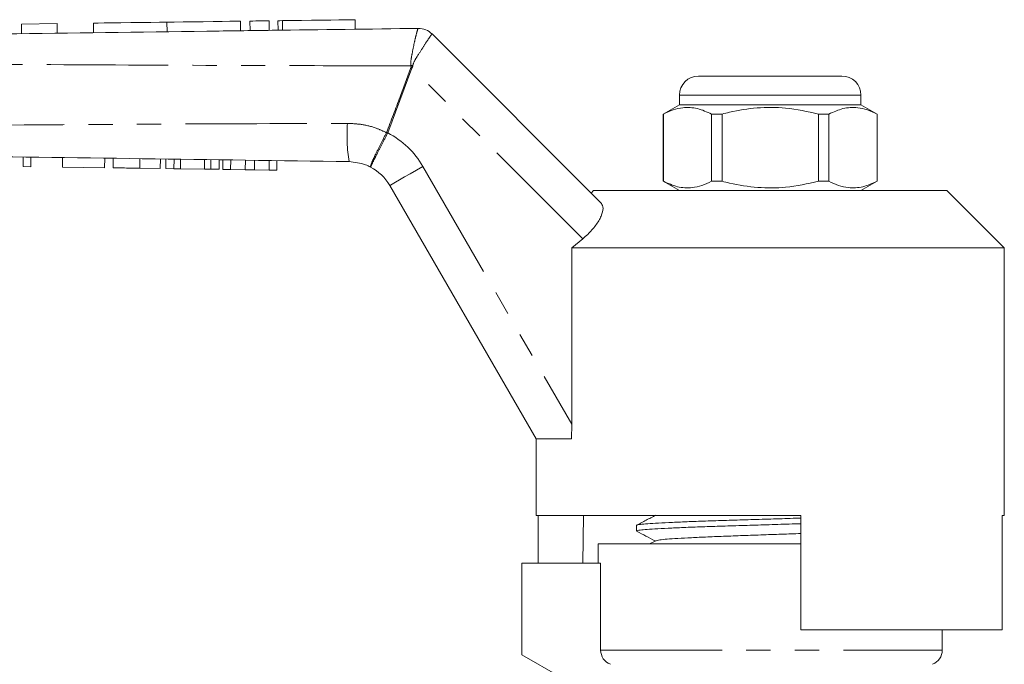
# Model space of a CAD drawing. Units: millimetres. Extents: x 144 to 263, y 96 to 256.
# Drawn here: x 185 to 236, y 220 to 253 of the extents above; entities that cross this region are included whole.
import ezdxf

# ---------------------------------------------------------------- set-up
doc = ezdxf.new("R2010")
doc.units = ezdxf.units.MM
doc.linetypes.add('PHANTOM', pattern=[12.7, 6.35, -1.27, 1.27, -1.27, 1.27, -1.27])

msp = doc.modelspace()

# ---------------------------------------------------------------- linework, layer by layer
at = {"color": 7, "linetype": 'Continuous', "lineweight": 15}
for p, q in [((186.784, 253.138), (184.925, 253.113)), ((184.925, 253.113), (184.932, 252.613)), ((186.784, 253.138), (186.791, 252.638)), ((188.688, 253.163), (188.695, 252.663)), ((192.536, 253.213), (192.542, 252.713)), ((196.383, 253.264), (196.39, 252.764)), ((196.883, 253.271), (196.89, 252.771)), ((197.883, 253.284), (197.89, 252.784)), ((198.343, 253.29), (198.35, 252.79)), ((202.391, 252.843), (202.385, 253.343)), ((206.408, 252.594), (215.274, 243.727)), ((220.359, 250.392), (224.109, 250.392)), ((224.109, 250.392), (227.859, 250.392)), ((219.359, 248.892), (218.509, 248.401)), ((219.359, 249.392), (219.359, 248.892)), ((228.859, 248.892), (219.359, 248.892)), ((228.859, 248.892), (228.859, 249.392)), ((229.709, 248.401), (228.859, 248.892)), ((218.509, 248.401), (218.509, 244.883)), ((218.518, 248.401), (218.509, 248.401)), ((218.518, 248.401), (218.518, 244.883)), ((221.587, 248.401), (221.04, 248.401)), ((221.04, 244.883), (221.04, 248.401)), ((221.587, 244.883), (221.587, 248.401)), ((226.631, 248.401), (226.631, 244.883)), ((227.179, 248.401), (226.631, 248.401)), ((227.179, 244.883), (227.179, 248.401)), ((229.709, 248.401), (229.7, 248.401)), ((229.7, 248.401), (229.7, 244.883)), ((229.709, 244.883), (229.709, 248.401)), ((185.008, 245.653), (185.015, 246.153)), ((185.412, 245.647), (185.419, 246.147)), ((187.072, 245.624), (187.079, 246.124)), ((189.271, 245.593), (189.278, 246.093)), ((189.719, 245.586), (189.726, 246.086)), ((191.11, 245.567), (191.117, 246.067)), ((192.187, 245.552), (192.194, 246.052)), ((192.474, 245.548), (192.481, 246.048)), ((192.905, 245.541), (192.912, 246.041)), ((193.241, 245.537), (193.248, 246.037)), ((194.498, 245.519), (194.505, 246.019)), ((194.834, 245.514), (194.841, 246.014)), ((195.265, 245.508), (195.272, 246.008)), ((195.462, 245.505), (195.469, 246.005)), ((195.866, 245.5), (195.873, 246)), ((196.636, 245.489), (196.643, 245.989)), ((197.115, 245.482), (197.122, 245.982)), ((197.885, 245.471), (197.892, 245.971)), ((198.289, 245.465), (198.296, 245.965)), ((185.008, 245.653), (185.412, 245.647)), ((187.072, 245.624), (189.271, 245.593)), ((191.11, 245.567), (192.187, 245.552)), ((192.474, 245.548), (192.905, 245.541)), ((192.905, 245.541), (193.241, 245.537)), ((193.241, 245.537), (194.498, 245.519)), ((194.498, 245.519), (194.834, 245.514)), ((194.834, 245.514), (195.265, 245.508)), ((195.462, 245.505), (195.866, 245.5)), ((195.866, 245.5), (196.636, 245.489)), ((196.636, 245.489), (197.115, 245.482)), ((197.115, 245.482), (197.885, 245.471)), ((197.885, 245.471), (198.289, 245.465)), ((218.509, 244.883), (219.359, 244.392)), ((218.518, 244.883), (218.509, 244.883)), ((221.587, 244.883), (221.04, 244.883)), ((227.179, 244.883), (226.631, 244.883)), ((228.859, 244.392), (229.709, 244.883)), ((229.709, 244.883), (229.7, 244.883)), ((211.859, 231.392), (204.198, 244.662)), ((214.859, 244.392), (214.734, 244.267)), ((214.859, 244.392), (233.359, 244.392)), ((236.359, 241.392), (233.359, 244.392)), ((213.726, 241.392), (214.299, 241.874)), ((213.726, 232.159), (213.726, 241.392)), ((213.726, 241.392), (236.359, 241.392)), ((236.359, 227.392), (236.359, 241.392)), ((213.726, 232.159), (213.7, 231.392)), ((211.859, 231.392), (211.859, 227.392)), ((213.7, 231.392), (211.859, 231.392)), ((211.859, 227.392), (225.709, 227.392)), ((211.964, 227.392), (211.964, 224.892)), ((214.344, 227.392), (214.3, 224.892)), ((225.709, 221.392), (225.709, 227.392)), ((236.254, 227.392), (236.359, 227.392)), ((236.254, 227.392), (236.254, 221.392)), ((217.109, 226.865), (217.109, 226.571)), ((215.109, 225.892), (215.109, 224.892)), ((215.109, 225.892), (224.109, 225.892)), ((218.123, 226.064), (217.793, 225.892)), ((224.109, 225.892), (225.709, 225.892)), ((225.053, 225.892), (225.709, 225.912)), ((211.109, 224.892), (215.235, 224.892)), ((211.109, 224.892), (211.109, 220.092)), ((215.235, 220.334), (215.235, 224.892)), ((225.709, 221.392), (236.254, 221.392)), ((233.109, 220.334), (233.109, 221.392)), ((211.109, 220.092), (213.109, 218.937))]:
    msp.add_line(p, q, dxfattribs=at)
at = {"color": 8, "linetype": 'PHANTOM', "lineweight": 0}
for p, q in [((198.583, 253.293), (198.59, 252.793)), ((206.408, 252.594), (206.407, 252.594)), ((205.361, 250.811), (204.092, 247.413)), ((214.299, 241.874), (205.361, 250.811)), ((224.109, 249.392), (219.359, 249.392)), ((228.859, 249.392), (224.109, 249.392)), ((204.028, 247.428), (204.031, 247.436)), ((204.092, 247.413), (204.085, 247.398)), ((205.93, 245.662), (213.726, 232.159)), ((215.235, 220.334), (233.109, 220.334))]:
    msp.add_line(p, q, dxfattribs=at)
at = {"color": 7, "linetype": 'Continuous', "lineweight": 15, "flags": 128}
for points in [[(188.688, 253.163), (188.753, 253.164), (188.944, 253.166), (189.249, 253.17), (189.651, 253.175), (190.125, 253.182), (190.643, 253.188), (191.174, 253.195), (191.686, 253.202), (192.149, 253.208), (192.536, 253.213)], [(192.536, 253.213), (192.922, 253.218), (193.385, 253.225), (193.898, 253.231), (194.429, 253.238), (194.947, 253.245), (195.421, 253.251), (195.822, 253.257), (196.128, 253.261), (196.318, 253.263), (196.383, 253.264)], [(196.883, 253.271), (196.921, 253.271), (197.03, 253.273), (197.192, 253.275), (197.383, 253.277), (197.575, 253.28), (197.737, 253.282), (197.845, 253.283), (197.883, 253.284)], [(198.343, 253.29), (198.358, 253.29), (198.44, 253.291), (198.583, 253.293)], [(198.583, 253.293), (199.061, 253.299), (199.576, 253.306), (200.104, 253.313), (200.623, 253.32), (201.108, 253.326), (201.539, 253.332), (201.896, 253.337), (202.163, 253.34), (202.329, 253.342), (202.385, 253.343)]]:
    msp.add_lwpolyline(points, dxfattribs=at)
at = {"color": 8, "linetype": 'PHANTOM', "lineweight": 0, "flags": 128}
for points in [[(205.307, 250.832), (205.314, 250.83), (205.32, 250.827), (205.327, 250.824), (205.334, 250.822), (205.341, 250.819), (205.348, 250.817), (205.355, 250.814), (205.361, 250.811)], [(204.028, 247.428), (204.035, 247.424), (204.042, 247.421), (204.049, 247.417), (204.056, 247.413), (204.064, 247.409), (204.071, 247.405), (204.078, 247.402), (204.085, 247.398)], [(204.031, 247.436), (204.039, 247.433), (204.047, 247.43), (204.054, 247.427), (204.062, 247.424), (204.069, 247.422), (204.077, 247.419), (204.085, 247.416), (204.092, 247.413)], [(205.93, 245.662), (205.592, 245.467), (205.267, 245.28), (204.968, 245.107), (204.705, 244.955), (204.49, 244.831), (204.33, 244.738), (204.231, 244.681), (204.198, 244.662)]]:
    msp.add_lwpolyline(points, dxfattribs=at)
at = {"color": 7, "linetype": 'Continuous', "lineweight": 15}
for centre, radius, start, end in [((205.7, 251.887), 1, 44.9833, 90.7531), ((205.701, 251.886), 1, 45, 90.7538), ((220.359, 249.392), 1, 90, 180), ((227.859, 249.392), 1, 0, 90), ((202.033, 243.412), 2.5, 30, 62.3414), ((232.309, 220.334), 0.8, 292.0243, 0)]:
    msp.add_arc(centre, radius, start, end, dxfattribs=at)
at = {"color": 8, "linetype": 'PHANTOM', "lineweight": 0}
for centre, radius, start, end in [((212.264, 221.936), 29.813, 103.3015, 103.5005), ((210.887, 247.291), 8.926, 175.9828, 188.8846), ((202.033, 243.412), 4.5, 30, 62.7598)]:
    msp.add_arc(centre, radius, start, end, dxfattribs=at)
at = {"color": 7, "linetype": 'Continuous', "lineweight": 15}
for points, knots in [([(168.109, 252.392), (168.109, 252.392), (169.877, 252.424), (178.718, 252.514), (188.697, 252.664), (199.455, 252.804), (203.141, 252.853), (205.687, 252.886)], [0, 0, 0, 0, 0.000016, 0.141158, 0.705726, 0.796686, 1, 1, 1, 1]), ([(221.04, 248.401), (220.795, 248.512), (220.3, 248.736), (219.618, 248.771), (219.021, 248.639), (218.686, 248.481), (218.518, 248.401)], [0, 0, 0, 0, 0.2947004, 0.5962461, 0.7970571, 1, 1, 1, 1]), ([(221.587, 248.401), (221.718, 248.434), (222.32, 248.584), (223.429, 248.76), (225.006, 248.76), (226.063, 248.527), (226.631, 248.401)], [0, 0, 0, 0, 0.07896, 0.365173, 0.658395, 1, 1, 1, 1]), ([(227.179, 248.401), (227.423, 248.512), (227.919, 248.736), (228.601, 248.771), (229.198, 248.639), (229.532, 248.481), (229.7, 248.401)], [0, 0, 0, 0, 0.2947004, 0.5962461, 0.7970571, 1, 1, 1, 1]), ([(202.068, 245.912), (198.459, 245.963), (191.242, 246.065), (181.099, 246.208), (174.564, 246.301), (171.638, 246.342)], [0, 0, 0, 0, 0.355781, 0.711562, 1, 1, 1, 1]), ([(203.193, 245.627), (203.105, 245.669), (202.755, 245.84), (202.362, 245.881), (202.068, 245.912)], [0, 0, 0, 0, 0.250079, 1, 1, 1, 1]), ([(189.719, 245.586), (189.733, 245.586), (189.761, 245.586), (190.02, 245.582), (190.541, 245.575), (190.92, 245.57), (191.11, 245.567)], [0, 0, 0, 0, 0.281207, 0.561075, 0.779531, 1, 1, 1, 1]), ([(218.518, 244.883), (218.763, 244.772), (219.258, 244.548), (219.941, 244.513), (220.538, 244.645), (220.872, 244.803), (221.04, 244.883)], [0, 0, 0, 0, 0.2947, 0.596246, 0.797057, 1, 1, 1, 1]), ([(226.631, 244.883), (226.063, 244.757), (225.018, 244.527), (223.442, 244.523), (222.332, 244.696), (221.718, 244.85), (221.587, 244.883)], [0, 0, 0, 0, 0.341603, 0.627469, 0.921041, 1, 1, 1, 1]), ([(229.7, 244.883), (229.456, 244.772), (228.96, 244.548), (228.278, 244.513), (227.681, 244.645), (227.347, 244.803), (227.179, 244.883)], [0, 0, 0, 0, 0.2947, 0.596246, 0.797057, 1, 1, 1, 1]), ([(215.274, 243.727), (215.315, 243.651), (215.398, 243.5), (215.291, 243.073), (215.006, 242.585), (214.638, 242.169), (214.386, 241.949), (214.299, 241.874)], [0, 0, 0, 0, 0.232151, 0.464515, 0.688597, 0.892575, 1, 1, 1, 1]), ([(218.123, 227.4), (217.953, 227.312), (217.613, 227.134), (217.273, 226.957), (217.103, 226.868)], [0, 0, 0, 0, 0.499911, 1, 1, 1, 1]), ([(217.13, 226.878), (217.129, 226.879), (217.123, 226.892), (217.298, 226.917), (217.667, 226.953), (218.235, 226.989), (218.971, 227.025), (219.846, 227.061), (220.851, 227.097), (221.939, 227.132), (223.1, 227.168), (224.274, 227.204), (225.161, 227.231), (225.621, 227.245), (225.709, 227.248)], [0, 0, 0, 0, 0.009399, 0.107576, 0.202985, 0.301162, 0.396572, 0.494748, 0.590157, 0.688334, 0.783743, 0.88192, 0.977329, 1, 1, 1, 1]), ([(225.709, 226.954), (225.509, 226.948), (224.921, 226.93), (223.919, 226.899), (222.737, 226.863), (221.603, 226.827), (220.53, 226.791), (219.568, 226.756), (218.727, 226.719), (218.047, 226.684), (217.528, 226.648), (217.22, 226.612), (217.087, 226.586), (217.118, 226.573), (217.122, 226.571)], [0, 0, 0, 0, 0.0492131, 0.1441958, 0.2365018, 0.3314846, 0.4237907, 0.5187737, 0.6110797, 0.7060627, 0.7983687, 0.8933516, 0.9856576, 1, 1, 1, 1]), ([(217.141, 226.548), (217.295, 226.468), (217.613, 226.302), (217.931, 226.136), (218.096, 226.05)], [0, 0, 0, 0, 0.481778, 1, 1, 1, 1]), ([(218.132, 226.064), (218.165, 226.076), (218.236, 226.1), (218.577, 226.137), (219.093, 226.175), (219.774, 226.213), (220.596, 226.252), (221.53, 226.29), (222.548, 226.328), (223.616, 226.367), (224.687, 226.404), (225.374, 226.429), (225.709, 226.441)], [0, 0, 0, 0, 0.091391, 0.192823, 0.294301, 0.395779, 0.497212, 0.598724, 0.700125, 0.801656, 0.903044, 1, 1, 1, 1]), ([(215.743, 219.592), (215.594, 219.651), (215.465, 219.753), (215.284, 220.018), (215.235, 220.175), (215.235, 220.334)], [0, 0, 0, 0, 0.5, 0.5, 1, 1, 1, 1])]:
    msp.add_open_spline(points, degree=3, knots=knots, dxfattribs=at)
at = {"color": 8, "linetype": 'PHANTOM', "lineweight": 0}
for points, knots in [([(205.304, 250.925), (205.302, 250.98), (205.294, 251.191), (205.381, 251.629), (205.489, 252.187), (205.601, 252.647), (205.664, 252.861), (205.681, 252.88), (205.687, 252.886)], [0, 0, 0, 0, 0.053364, 0.203809, 0.433583, 0.665644, 0.883915, 1, 1, 1, 1]), ([(206.407, 252.594), (206.402, 252.587), (206.385, 252.569), (206.258, 252.384), (205.994, 251.992), (205.706, 251.52), (205.468, 251.172), (205.417, 250.991), (205.405, 250.949)], [0, 0, 0, 0, 0.119297, 0.343267, 0.580592, 0.81301, 0.957194, 1, 1, 1, 1]), ([(205.304, 250.925), (202.857, 250.93), (196.8, 250.942), (187.134, 250.981), (177.183, 251.043), (170.842, 251.113), (168.109, 251.143)], [0, 0, 0, 0, 0.197356, 0.48843, 0.779532, 1, 1, 1, 1]), ([(205.405, 250.949), (205.401, 250.923), (205.395, 250.875), (205.372, 250.831), (205.361, 250.811)], [0, 0, 0, 0, 0.53872, 1, 1, 1, 1]), ([(204.031, 247.436), (204.268, 248.059), (204.696, 249.19), (205.118, 250.323), (205.307, 250.832)], [0, 0, 0, 0, 0.551267, 1, 1, 1, 1]), ([(205.307, 250.832), (205.309, 250.845), (205.315, 250.876), (205.308, 250.907), (205.304, 250.925)], [0, 0, 0, 0, 0.418156, 1, 1, 1, 1]), ([(168.109, 247.641), (168.574, 247.648), (172.646, 247.712), (180.327, 247.8), (191.155, 247.877), (198.374, 247.903), (201.983, 247.916)], [0, 0, 0, 0, 0.041157, 0.36083, 0.680433, 1, 1, 1, 1]), ([(201.983, 247.916), (202.241, 247.903), (202.765, 247.878), (203.455, 247.693), (203.862, 247.505), (204.028, 247.428)], [0, 0, 0, 0, 0.364959, 0.741396, 1, 1, 1, 1]), ([(203.193, 245.627), (203.193, 245.627), (203.186, 245.631), (203.19, 245.679), (203.266, 245.886), (203.453, 246.296), (203.716, 246.831), (203.924, 247.229), (204.028, 247.428)], [0, 0, 0, 0, 0.014195, 0.137068, 0.352859, 0.568567, 0.784279, 1, 1, 1, 1]), ([(204.085, 247.398), (203.982, 247.198), (203.776, 246.799), (203.506, 246.269), (203.304, 245.866), (203.209, 245.669), (203.192, 245.628), (203.193, 245.627), (203.193, 245.627)], [0, 0, 0, 0, 0.2157214, 0.4314334, 0.6471411, 0.8629318, 0.9858046, 1, 1, 1, 1])]:
    msp.add_open_spline(points, degree=3, knots=knots, dxfattribs=at)

doc.saveas('drawing.dxf')
